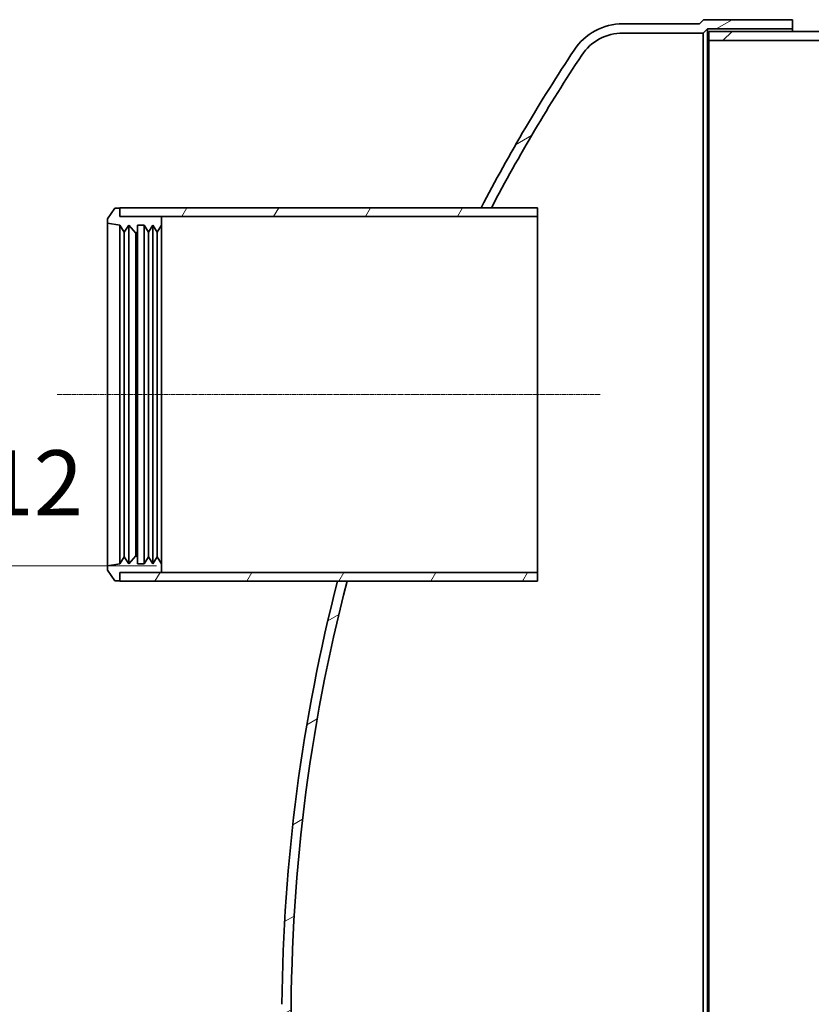
# Model space of a CAD drawing. Units: millimetres. Extents: x 45584 to 117399, y 199542 to 219357.
# Drawn here: x 52236 to 53183, y 214474 to 215652 of the extents above; entities that cross this region are included whole.
import ezdxf

# ---------------------------------------------------------------- set-up
doc = ezdxf.new("R2010")
doc.units = ezdxf.units.MM
doc.linetypes.add('CHAIN', pattern=[0.35429999999999995, 0.2362, -0.0295, 0.0591, -0.0295])
for name, color, linetype, lineweight in [('kote', 252, 'Continuous', 9), ('Osa (ISO)', 1, 'Continuous', 9), ('Viditelná (ISO)', 7, 'Continuous', 35), ('Šrafy (ISO)', 150, 'Continuous', 9)]:
    doc.layers.add(name, color=color, linetype=linetype, lineweight=lineweight)
doc.styles.add('Styl textu40', font='arial.ttf')
pattern_1 = [(29.99999999999999, (377816.5883611924, 162926.1860604261), (-47.625, 82.48891971046778), [])]

# ---------------------------------------------------------------- blocks, each defined once
blk = doc.blocks.new('ACO Oleopator G NS100_10000 H')
at = {"layer": 'Šrafy (ISO)'}
h = blk.add_hatch(dxfattribs=at)
h.set_pattern_fill('ANSI31', color=256, scale=762, angle=-15, style=0)
h.set_pattern_definition(pattern_1)
edge = h.paths.add_edge_path()
edge.add_line((379492.8581791707, 173213.6882840641), (379487.8598605378, 173208.6899654312))
edge.add_line((379487.8598605378, 173208.6899654312), (379396.3766394315, 173208.7192796907))
edge.add_ellipse((379396.0604868894, 173139.3348936468), major_axis=(0.3161525420149188, 69.38438604394848), ratio=1, start_angle=7.024850587990564e-14, end_angle=57.09801245263883)
edge.add_ellipse((381087.6781063442, 172017.0471046384), major_axis=(-1749.70108567736, 1160.243077581869), ratio=1, start_angle=0, end_angle=5.979960684219504)
edge.add_line((379226.6233611992, 172988.6916506892), (379239.0412453462, 172988.6916506892))
edge.add_ellipse((381087.6781063444, 172017.0471046384), major_axis=(-1848.636860998078, 971.644546050836), ratio=1, start_angle=354.18123277493095, end_angle=360, ccw=False)
edge.add_ellipse((379396.0604868894, 173139.3348936468), major_axis=(-48.98681333900547, 31.76921835702587), ratio=1, start_angle=302.6815114035666, end_angle=360.0000000000022, ccw=False)
edge.add_line((379396.3488152973, 173197.7207479512), (379492.4141451011, 173197.689965432))
edge.add_line((379492.4141451011, 173197.689965432), (379497.4141451011, 173202.689965432))
edge.add_line((379497.4141451011, 173202.689965432), (379599.3261147798, 173202.6916506892))
edge.add_line((379599.3261147798, 173202.6916506892), (379599.3261147798, 173213.6916506892))
edge.add_line((379599.3261147798, 173213.6916506892), (379492.8581791706, 173213.6882840641))
edge = h.paths.add_edge_path()
edge.add_line((379487.8598605378, 170788.6933359472), (379492.8581791707, 170783.6950173143))
edge.add_line((379492.8581791707, 170783.6950173143), (379599.3261147799, 170783.6916506892))
edge.add_line((379599.3261147798, 170783.6916506892), (379599.3261147798, 170794.6916506892))
edge.add_line((379599.3261147798, 170794.6916506892), (379497.4141451011, 170794.6933359464))
edge.add_line((379497.4141451011, 170794.6933359464), (379492.4141451011, 170799.6933359464))
edge.add_line((379492.4141451011, 170799.6933359464), (379396.3488152973, 170799.6625534272))
edge.add_ellipse((379396.0604868894, 170858.0484077316), major_axis=(0.2883284079216846, -58.38585430441329), ratio=1, start_angle=302.68151140356673, end_angle=360.0000000000001, ccw=False)
edge.add_ellipse((381087.6781063444, 171980.33619674), major_axis=(-1740.604432793946, -1154.057007365423), ratio=1, start_angle=325.9512074552523, end_angle=360, ccw=False)
edge.add_ellipse((381087.6781063444, 172017.0471046384), major_axis=(-2088.352088375285, -18.355453949165), ratio=1, start_angle=344.9470244905673, end_angle=360, ccw=False)
edge.add_line((379066.218369419, 172541.6916506892), (379054.8559329615, 172541.6916506892))
edge.add_ellipse((381087.6781063444, 172017.0471046384), major_axis=(-2032.82217338285, 524.6445460508419), ratio=1, start_angle=0, end_angle=13.96892512693582)
edge.add_line((378988.3261147839, 172035.4618766673), (378988.3261147839, 171961.9214247111))
edge.add_ellipse((381087.6781063444, 171980.33619674), major_axis=(-2099.351991560465, -18.41477202895005), ratio=1, start_angle=0, end_angle=33.04616310567121)
edge.add_ellipse((379396.0604868894, 170858.0484077316), major_axis=(-58.08346622253809, -37.9552885735407), ratio=1, start_angle=0, end_angle=57.09801245263851)
edge.add_line((379396.3766394314, 170788.6640216877), (379487.8598605378, 170788.6933359472))
h = blk.add_hatch(dxfattribs=at)
h.set_pattern_fill('ANSI31', color=256, scale=762, style=0)
h.set_pattern_definition([(45, (377816.5883611924, 162926.1860604261), (-67.35192090801866, 67.35192090801866), [])])
h.paths.add_polyline_path([(385305.8261147798, 173199.6916506892), (385305.8261147798, 173188.6916506892), (385502.3261147798, 173188.6916506892), (385502.3261147798, 173199.6916506892)])
h.paths.add_polyline_path([(380068.8261147798, 173188.6916506892), (380068.8261147798, 173199.6916506892), (379499.3261147798, 173199.6916506892), (379499.3261147798, 173188.6916506892), (379644.3261147798, 173188.6916506892), (379649.3261147798, 173188.6916506892)])
h.paths.add_polyline_path([(383953.8261147798, 173199.6916506892), (383953.8261147798, 173188.6916506892), (384444.8261147798, 173188.6916506892), (384444.8261147798, 173199.6916506892)])
h.paths.add_polyline_path([(383092.8261147798, 173188.6916506892), (383092.8261147798, 173199.6916506892), (380929.8261147798, 173199.6916506892), (380929.8261147798, 173188.6916506892), (382195.3261147798, 173188.6916506892), (382300.3261147798, 173188.6916506892)])
h.paths.add_polyline_path([(379499.3261147798, 170797.6916506892), (385502.3261147798, 170797.6916506892), (385502.3261147798, 170808.6916506892), (383646.3261147798, 170808.6916506892), (383640.3261147798, 170808.6916506892), (382300.3261147798, 170808.6916506892), (382195.3261147798, 170808.6916506892), (379499.3261147798, 170808.6916506892)])
h = blk.add_hatch(dxfattribs=at)
h.set_pattern_fill('ANSI31', color=256, scale=762, angle=-15, style=0)
h.set_pattern_definition(pattern_1)
h.paths.add_polyline_path([(378779.3261147798, 172975.3383186286), (378779.3261147798, 172970.1916506892), (378794.3261147798, 172967.9416506892), (378799.5939416562, 172959.4416506892), (378804.8617685327, 172967.9416506892), (378813.2548072741, 172958.1916506892), (378815.2548072741, 172959.4416506892), (378815.2548072741, 172967.9416506892), (378823.2548072741, 172967.9416506892), (378828.5226341505, 172959.4416506892), (378833.7904610269, 172967.9416506892), (378839.0582879034, 172959.4416506892), (378844.3261147798, 172967.9416506892), (378844.3261147798, 172978.1916506892), (378794.3261147798, 172978.1916506892), (378794.3261147798, 172988.1916506892), (378788.3261147798, 172988.1916506892)])
h.paths.add_polyline_path([(378779.3261147798, 172560.1916506892), (378779.3261147798, 172555.0449827499), (378788.3261147798, 172542.1916506892), (378794.3261147798, 172542.1916506892), (378794.3261147798, 172552.1916506892), (378844.3261147798, 172552.1916506892), (378844.3261147798, 172562.4416506892), (378839.0582879034, 172570.9416506892), (378833.7904610269, 172562.4416506892), (378828.5226341505, 172570.9416506892), (378823.2548072741, 172562.4416506892), (378815.2548072741, 172562.4416506892), (378815.2548072741, 172570.9416506892), (378813.2548072741, 172572.1916506892), (378804.8617685327, 172562.4416506892), (378799.5939416562, 172570.9416506892), (378794.3261147798, 172562.4416506892)])
h = blk.add_hatch(dxfattribs=at)
h.set_pattern_fill('ANSI31', color=256, scale=762, angle=15, style=0)
h.set_pattern_definition([(59.99999999999999, (377816.5883611924, 162926.1860604261), (-82.48891971046778, 47.62500000000001), [])])
h.paths.add_polyline_path([(379294.3261147798, 172988.6916506892), (379239.0412453463, 172988.6916506892), (379226.6233611992, 172988.6916506892), (378794.3261147798, 172988.6916506892), (378794.3261147798, 172988.1916506892), (378794.3261147798, 172978.1916506892), (378844.3261147798, 172978.1916506892), (379294.3261147798, 172978.1916506892)])
h.paths.add_polyline_path([(378794.3261147798, 172541.6916506892), (379054.8559329616, 172541.6916506892), (379066.218369419, 172541.6916506892), (379294.3261147798, 172541.6916506892), (379294.3261147798, 172552.1916506892), (378844.3261147798, 172552.1916506892), (378794.3261147798, 172552.1916506892), (378794.3261147798, 172542.1916506892)])
at = {"layer": 'Osa (ISO)', "linetype": 'CHAIN', "ltscale": 23.99096870422363}
blk.add_line((378719.3261147798, 172765.1916506892), (379369.3261147798, 172765.1916506892), dxfattribs=at)
at = {"layer": 'Viditelná (ISO)'}
for p, q in [((379492.8581791707, 173213.6882840641), (379487.8598605378, 173208.6899654312)), ((379599.3261147798, 173213.6916506892), (379492.8581791707, 173213.6882840641)), ((379599.3261147798, 173202.6916506892), (379599.3261147798, 173213.6916506892)), ((379487.8598605378, 173208.6899654312), (379396.3766394314, 173208.7192796907)), ((379492.4141451011, 173197.689965432), (379497.4141451011, 173202.689965432)), ((379497.4141451011, 173202.689965432), (379599.3261147798, 173202.6916506892)), ((379497.4141451011, 173202.689965432), (379497.4141451011, 170794.6933359464)), ((379599.3261147798, 173202.6916506892), (379599.3261147798, 173199.6916506892)), ((379396.3488152973, 173197.7207479512), (379492.4141451011, 173197.689965432)), ((379492.4141451011, 173197.689965432), (379492.4141451011, 170799.6933359464)), ((380068.8261147798, 173199.6916506892), (379499.3261147798, 173199.6916506892)), ((379499.3261147798, 173199.6916506892), (379499.3261147798, 173188.6916506892)), ((379499.3261147798, 173188.6916506892), (380068.8261147798, 173188.6916506892)), ((379499.3261147798, 170808.6916506892), (379499.3261147798, 173188.6916506892)), ((378788.3261147798, 172988.1916506892), (378779.3261147798, 172975.3383186286)), ((378794.3261147798, 172988.1916506892), (378788.3261147798, 172988.1916506892)), ((379294.3261147798, 172988.6916506892), (378794.3261147798, 172988.6916506892)), ((378794.3261147798, 172988.6916506892), (378794.3261147798, 172978.1916506892)), ((378794.3261147798, 172978.1916506892), (378794.3261147798, 172988.1916506892)), ((379226.6233611992, 172988.6916506892), (379239.0412453463, 172988.6916506892)), ((379294.3261147798, 172978.1916506892), (379294.3261147798, 172988.6916506892)), ((378794.3261147798, 172978.1916506892), (379294.3261147798, 172978.1916506892)), ((378844.3261147798, 172978.1916506892), (378794.3261147798, 172978.1916506892)), ((378844.3261147798, 172967.9416506892), (378844.3261147798, 172978.1916506892)), ((379294.3261147798, 172978.1916506892), (379294.3261147798, 172552.1916506892)), ((378779.3261147798, 172975.3383186286), (378779.3261147798, 172970.1916506892)), ((378779.3261147798, 172970.1916506892), (378794.3261147798, 172967.9416506892)), ((378779.3261147798, 172970.1916506892), (378779.3261147798, 172560.1916506892)), ((378794.3261147798, 172967.9416506892), (378799.5939416562, 172959.4416506892)), ((378794.3261147798, 172967.9416506892), (378794.3261147798, 172562.4416506892)), ((378799.5939416562, 172959.4416506892), (378804.8617685327, 172967.9416506892)), ((378804.8617685327, 172967.9416506892), (378813.2548072741, 172958.1916506892)), ((378804.8617685327, 172967.9416506892), (378804.8617685327, 172562.4416506892)), ((378815.2548072741, 172959.4416506892), (378815.2548072741, 172967.9416506892)), ((378815.2548072741, 172967.9416506892), (378823.2548072741, 172967.9416506892)), ((378823.2548072741, 172967.9416506892), (378828.5226341505, 172959.4416506892)), ((378823.2548072741, 172967.9416506892), (378823.2548072741, 172562.4416506892)), ((378828.5226341505, 172959.4416506892), (378833.7904610269, 172967.9416506892)), ((378833.7904610269, 172967.9416506892), (378839.0582879034, 172959.4416506892)), ((378833.7904610269, 172967.9416506892), (378833.7904610269, 172562.4416506892)), ((378839.0582879034, 172959.4416506892), (378844.3261147798, 172967.9416506892)), ((378844.3261147798, 172967.9416506892), (378844.3261147798, 172562.4416506892)), ((378799.5939416562, 172959.4416506892), (378799.5939416562, 172570.9416506892)), ((378813.2548072741, 172958.1916506892), (378815.2548072741, 172959.4416506892)), ((378813.2548072741, 172958.1916506892), (378813.2548072741, 172572.1916506892)), ((378815.2548072741, 172959.4416506892), (378815.2548072741, 172570.9416506892)), ((378828.5226341505, 172959.4416506892), (378828.5226341505, 172570.9416506892)), ((378839.0582879034, 172959.4416506892), (378839.0582879034, 172570.9416506892)), ((378799.5939416562, 172570.9416506892), (378794.3261147798, 172562.4416506892)), ((378804.8617685327, 172562.4416506892), (378799.5939416562, 172570.9416506892)), ((378813.2548072741, 172572.1916506892), (378804.8617685327, 172562.4416506892)), ((378815.2548072741, 172570.9416506892), (378813.2548072741, 172572.1916506892)), ((378815.2548072741, 172562.4416506892), (378815.2548072741, 172570.9416506892)), ((378828.5226341505, 172570.9416506892), (378823.2548072741, 172562.4416506892)), ((378833.7904610269, 172562.4416506892), (378828.5226341505, 172570.9416506892)), ((378839.0582879034, 172570.9416506892), (378833.7904610269, 172562.4416506892)), ((378844.3261147798, 172562.4416506892), (378839.0582879034, 172570.9416506892)), ((378794.3261147798, 172562.4416506892), (378779.3261147798, 172560.1916506892)), ((378779.3261147798, 172560.1916506892), (378779.3261147798, 172555.0449827499)), ((378779.3261147798, 172555.0449827499), (378788.3261147798, 172542.1916506892)), ((379294.3261147798, 172552.1916506892), (378794.3261147798, 172552.1916506892)), ((378794.3261147798, 172552.1916506892), (378794.3261147798, 172541.6916506892)), ((378794.3261147798, 172542.1916506892), (378794.3261147798, 172552.1916506892)), ((378794.3261147798, 172552.1916506892), (378844.3261147798, 172552.1916506892)), ((378823.2548072741, 172562.4416506892), (378815.2548072741, 172562.4416506892)), ((378844.3261147798, 172552.1916506892), (378844.3261147798, 172562.4416506892)), ((379294.3261147798, 172541.6916506892), (379294.3261147798, 172552.1916506892)), ((378788.3261147798, 172542.1916506892), (378794.3261147798, 172542.1916506892)), ((378794.3261147798, 172541.6916506892), (379294.3261147798, 172541.6916506892)), ((379066.218369419, 172541.6916506892), (379054.8559329616, 172541.6916506892))]:
    blk.add_line(p, q, dxfattribs=at)
for centre, radius, start, end in [((379396.0604868894, 173139.3348936468), 69.38510632063262, 89.73893145069857, 146.8369439029099), ((379396.0604868894, 173139.3348936468), 58.38656622997241, 89.71705703632746, 147.0355456324806), ((381087.6781063442, 172017.0471046384), 2099.432753935495, 146.4512715011422, 152.4312321858783), ((381087.6781063444, 172017.0471046384), 2088.432753935629, 146.4547925379556, 152.2735597647195), ((381087.6781063444, 172017.0471046384), 2099.432753935653, 165.5285094797835, 179.4974346064658), ((381087.6781063444, 172017.0471046384), 2088.432753935615, 165.4506095744165, 180.5035850837)]:
    blk.add_arc(centre, radius, start, end, dxfattribs=at)

msp = doc.modelspace()

# ---------------------------------------------------------------- linework, layer by layer
at = {"layer": 'kote'}
msp.add_line((51927.18516552058, 214998.6469274716), (52399.53734519408, 214998.6469274716), dxfattribs=at)

# ---------------------------------------------------------------- block references
msp.add_blockref('ACO Oleopator G NS100_10000 H', (-326438.6189585467, 42438.45527678236))

# ---------------------------------------------------------------- texts
at = {"layer": 'kote', "insert": (52067.95932785684, 215136.8556443499), "char_height": 78, "width": 1494.091422549309, "attachment_point": 1, "style": 'Styl textu40'}
msp.add_mtext('-0,12', dxfattribs=at)

doc.saveas('drawing.dxf')
